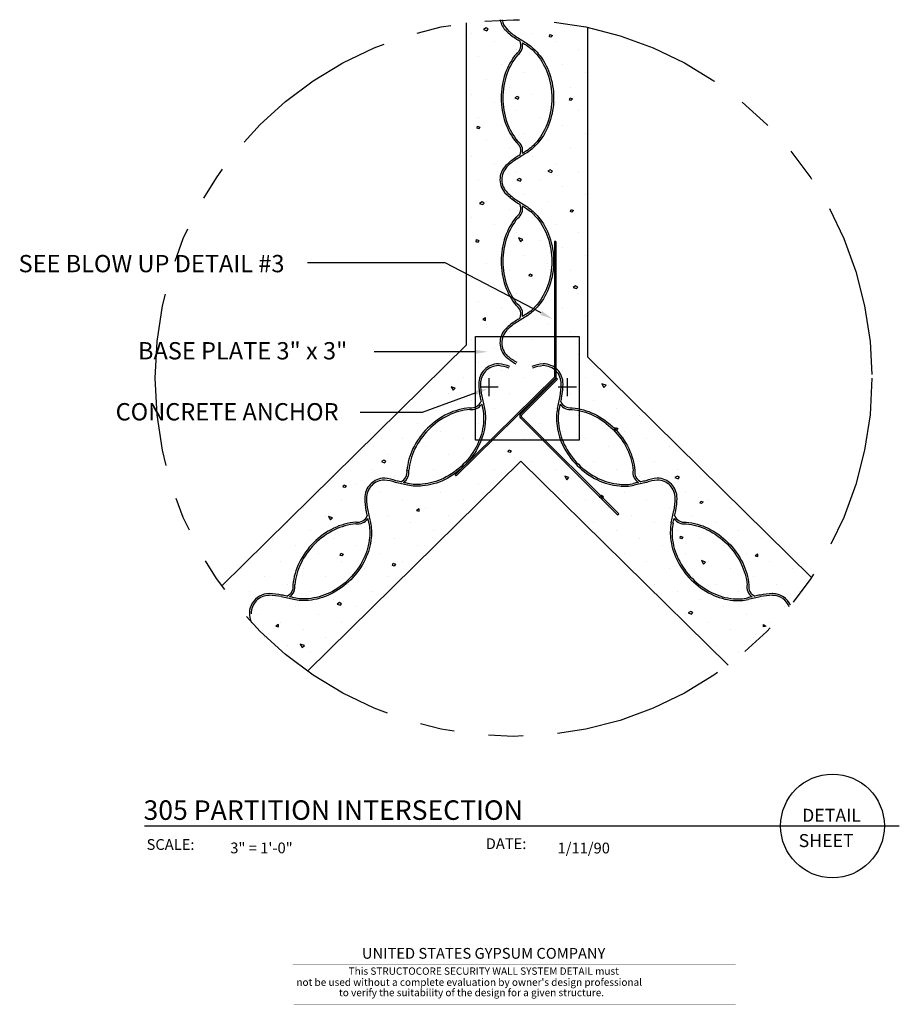
# Model space of a CAD drawing. Extents: x 0.76 to 7.12, y 0.15 to 7.27.
import ezdxf
from ezdxf.enums import TextEntityAlignment as Align

# ---------------------------------------------------------------- set-up
doc = ezdxf.new("R2010")
doc.units = 0
doc.header["$MEASUREMENT"] = 0
doc.linetypes.add('PHANTOM', pattern=[2.5, 1.25, -0.25, 0.25, -0.25, 0.25, -0.25])
doc.layers.get('0').update_dxf_attribs({"linetype": 'CONTINUOUS'})
doc.styles.add('ARCH', font='usg', dxfattribs={"height": 0.125})
doc.styles.add('ROMAND', font='romand')
doc.styles.add('ROMANS', font='romans')
doc.styles.add('USG', font='usg', dxfattribs={"height": 0.125})

# ---------------------------------------------------------------- blocks, each defined once
blk = doc.blocks.new('DET_TIT')
at = {"color": 7, "linetype": 'Continuous'}
blk.add_line((0.152, 0.527), (5.609, 0.527), dxfattribs=at)
blk.add_circle((5.126, 0.527), 0.375, dxfattribs=at)
at = {"color": 7, "linetype": 'Continuous', "style": 'USG'}
for s, p in [('SCALE:', (0.167, 0.354)), ('DATE:', (2.619, 0.36))]:
    blk.add_text(s, height=0.078, dxfattribs=at).set_placement(p)
for tag, p, height in [('1STTITLE', (0.144, 0.7), 0.141), ('TITLE', (0.144, 0.571), 0.141), ('2NDTITLE', (0.159, 0.571), 0.078), ('SCALE', (0.985, 0.329), 0.078), ('DATE', (3.298, 0.328), 0.078)]:
    blk.add_attdef(tag, p, '', height=height, dxfattribs=at)
blk = doc.blocks.new('STRC001')
at = {"color": 5, "linetype": 'Continuous'}
for p, q in [((-0.018, 1.518), (0.026, 1.518)), ((-0.018, 1.518), (-0.018, 0.062)), ((0.026, 1.518), (0.026, 0.062)), ((-4.018, -0.026), (-4.018, 0.018)), ((-4.018, 0.018), (-0.062, 0.018)), ((-4.018, -0.026), (-0.062, -0.026))]:
    blk.add_line(p, q, dxfattribs=at)
for radius in [0.088, 0.044]:
    blk.add_arc((-0.062, 0.062), radius, 270, 0, dxfattribs=at)
at = {"color": 7, "linetype": 'Continuous', "style": 'USG', "flags": 11}
blk.add_attdef('USG', text='', height=0.125, dxfattribs=at).set_placement((-2.187, -0.005), align=Align.CENTER)
blk = doc.blocks.new('STRC011')
at = {"color": 7, "linetype": 'Continuous', "const_width": 0.003}
for points in [[(-1.566, 0.165), (1.637, 0.165)], [(-1.56, -0.123), (1.637, -0.123)]]:
    blk.add_lwpolyline(points, dxfattribs=at)
at = {"color": 7, "linetype": 'Continuous'}
for s, height, style, p in [('UNITED STATES GYPSUM COMPANY', 0.078, 'ROMAND', (-1.066, 0.205)), ('This STRUCTOCORE SECURITY WALL SYSTEM DETAIL must', 0.053, 'ROMANS', (-1.162, 0.089)), ("not be used without a complete evaluation by owner's design professional", 0.053, 'ROMANS', (-1.54, 0.009)), ('to verify the suitability of the design for a given structure.', 0.053, 'ROMANS', (-1.232, -0.066))]:
    blk.add_text(s, height=height, dxfattribs=dict(at, style=style)).set_placement(p)

msp = doc.modelspace()

# ---------------------------------------------------------------- linework, layer by layer
at = {"color": 7, "linetype": 'Continuous'}
for p, q in [((3.989, 4.921), (3.989, 7.249)), ((4.298, 7.224), (4.298, 7.224)), ((4.74, 7.224), (4.74, 7.224)), ((4.864, 4.831), (4.864, 7.215)), ((4.022, 7.169), (4.022, 7.169)), ((4.464, 7.169), (4.464, 7.169)), ((4.187, 7.113), (4.187, 7.113)), ((4.353, 7.058), (4.353, 7.058)), ((4.629, 7.113), (4.629, 7.113)), ((4.795, 7.058), (4.795, 7.058)), ((4.077, 7.003), (4.077, 7.003)), ((4.519, 7.003), (4.519, 7.003)), ((4.243, 6.948), (4.243, 6.948)), ((4.685, 6.948), (4.685, 6.948)), ((4.132, 6.837), (4.132, 6.837)), ((4.408, 6.892), (4.408, 6.892)), ((4.574, 6.837), (4.574, 6.837)), ((4.85, 6.892), (4.85, 6.892)), ((4.298, 6.782), (4.298, 6.782)), ((4.74, 6.782), (4.74, 6.782)), ((4.022, 6.727), (4.022, 6.727)), ((4.464, 6.727), (4.464, 6.727)), ((4.187, 6.671), (4.187, 6.671)), ((4.629, 6.671), (4.629, 6.671)), ((4.077, 6.561), (4.077, 6.561)), ((4.353, 6.616), (4.353, 6.616)), ((4.519, 6.561), (4.519, 6.561)), ((4.795, 6.616), (4.795, 6.616)), ((4.243, 6.506), (4.243, 6.506)), ((4.685, 6.506), (4.685, 6.506)), ((4.408, 6.45), (4.408, 6.45)), ((4.85, 6.45), (4.85, 6.45)), ((4.132, 6.395), (4.132, 6.395)), ((4.298, 6.34), (4.298, 6.34)), ((4.574, 6.395), (4.574, 6.395)), ((4.74, 6.34), (4.74, 6.34)), ((4.022, 6.285), (4.022, 6.285)), ((4.464, 6.285), (4.464, 6.285)), ((4.187, 6.229), (4.187, 6.229)), ((4.629, 6.229), (4.629, 6.229)), ((4.353, 6.174), (4.353, 6.174)), ((4.795, 6.174), (4.795, 6.174)), ((4.077, 6.119), (4.077, 6.119)), ((4.243, 6.064), (4.243, 6.064)), ((4.519, 6.119), (4.519, 6.119)), ((4.685, 6.064), (4.685, 6.064)), ((4.408, 6.009), (4.408, 6.009)), ((4.85, 6.009), (4.85, 6.009)), ((4.132, 5.953), (4.132, 5.953)), ((4.574, 5.953), (4.574, 5.953)), ((4.022, 5.843), (4.022, 5.843)), ((4.298, 5.898), (4.298, 5.898)), ((4.464, 5.843), (4.464, 5.843)), ((4.74, 5.898), (4.74, 5.898)), ((4.187, 5.788), (4.187, 5.788)), ((4.629, 5.788), (4.629, 5.788)), ((4.353, 5.732), (4.353, 5.732)), ((4.795, 5.732), (4.795, 5.732)), ((4.077, 5.677), (4.077, 5.677)), ((4.519, 5.677), (4.519, 5.677)), ((4.243, 5.622), (4.243, 5.622)), ((4.408, 5.567), (4.408, 5.567)), ((4.685, 5.622), (4.685, 5.622)), ((4.85, 5.567), (4.85, 5.567)), ((4.132, 5.511), (4.132, 5.511)), ((4.574, 5.511), (4.574, 5.511)), ((4.298, 5.456), (4.298, 5.456)), ((4.74, 5.456), (4.74, 5.456)), ((4.022, 5.401), (4.022, 5.401)), ((4.187, 5.346), (4.187, 5.346)), ((4.464, 5.401), (4.464, 5.401)), ((4.629, 5.346), (4.629, 5.346)), ((4.353, 5.29), (4.353, 5.29)), ((4.795, 5.29), (4.795, 5.29)), ((4.077, 5.235), (4.077, 5.235)), ((4.519, 5.235), (4.519, 5.235)), ((4.243, 5.18), (4.243, 5.18)), ((4.685, 5.18), (4.685, 5.18)), ((4.132, 5.069), (4.132, 5.069)), ((4.408, 5.125), (4.408, 5.125)), ((4.574, 5.069), (4.574, 5.069)), ((4.85, 5.125), (4.85, 5.125)), ((4.298, 5.014), (4.298, 5.014)), ((4.74, 5.014), (4.74, 5.014)), ((2.218, 3.178), (3.989, 4.921)), ((4.022, 4.959), (4.022, 4.959)), ((4.464, 4.959), (4.464, 4.959)), ((4.187, 4.904), (4.187, 4.904)), ((4.353, 4.848), (4.353, 4.848)), ((4.629, 4.904), (4.629, 4.904)), ((4.795, 4.848), (4.795, 4.848)), ((4.077, 4.793), (4.077, 4.793)), ((4.519, 4.793), (4.519, 4.793)), ((6.482, 3.239), (4.864, 4.831)), ((4.243, 4.738), (4.243, 4.738)), ((4.685, 4.738), (4.685, 4.738)), ((3.967, 4.683), (3.967, 4.683)), ((4.152, 4.548), (4.152, 4.679)), ((4.408, 4.683), (4.408, 4.683)), ((4.717, 4.548), (4.717, 4.679)), ((4.85, 4.683), (4.85, 4.683)), ((3.856, 4.572), (3.856, 4.572)), ((4.217, 4.614), (4.086, 4.614)), ((4.132, 4.627), (4.132, 4.627)), ((4.298, 4.572), (4.298, 4.572)), ((4.574, 4.627), (4.574, 4.627)), ((4.783, 4.614), (4.651, 4.614)), ((4.74, 4.572), (4.74, 4.572)), ((5.016, 4.627), (5.016, 4.627)), ((3.58, 4.517), (3.58, 4.517)), ((4.022, 4.517), (4.022, 4.517)), ((4.464, 4.517), (4.464, 4.517)), ((4.906, 4.517), (4.906, 4.517)), ((3.746, 4.462), (3.746, 4.462)), ((4.187, 4.462), (4.187, 4.462)), ((4.629, 4.462), (4.629, 4.462)), ((5.071, 4.462), (5.071, 4.462)), ((3.469, 4.406), (3.469, 4.406)), ((3.635, 4.351), (3.635, 4.351)), ((3.911, 4.406), (3.911, 4.406)), ((4.077, 4.351), (4.077, 4.351)), ((4.353, 4.406), (4.353, 4.406)), ((4.519, 4.351), (4.519, 4.351)), ((4.795, 4.406), (4.795, 4.406)), ((4.961, 4.351), (4.961, 4.351)), ((5.237, 4.406), (5.237, 4.406)), ((3.359, 4.296), (3.359, 4.296)), ((3.801, 4.296), (3.801, 4.296)), ((4.243, 4.296), (4.243, 4.296)), ((4.685, 4.296), (4.685, 4.296)), ((5.127, 4.296), (5.127, 4.296)), ((3.525, 4.241), (3.525, 4.241)), ((3.967, 4.241), (3.967, 4.241)), ((4.408, 4.241), (4.408, 4.241)), ((4.85, 4.241), (4.85, 4.241)), ((5.292, 4.241), (5.292, 4.241)), ((3.248, 4.186), (3.248, 4.186)), ((3.414, 4.13), (3.414, 4.13)), ((3.69, 4.186), (3.69, 4.186)), ((3.856, 4.13), (3.856, 4.13)), ((4.132, 4.186), (4.132, 4.186)), ((4.298, 4.13), (4.298, 4.13)), ((4.574, 4.186), (4.574, 4.186)), ((4.74, 4.13), (4.74, 4.13)), ((5.016, 4.186), (5.016, 4.186)), ((5.182, 4.13), (5.182, 4.13)), ((5.458, 4.186), (5.458, 4.186)), ((2.838, 2.561), (4.381, 4.079)), ((3.138, 4.075), (3.138, 4.075)), ((3.58, 4.075), (3.58, 4.075)), ((4.022, 4.075), (4.022, 4.075)), ((5.879, 2.605), (4.381, 4.079)), ((4.464, 4.075), (4.464, 4.075)), ((4.906, 4.075), (4.906, 4.075)), ((5.348, 4.075), (5.348, 4.075)), ((3.304, 4.02), (3.304, 4.02)), ((3.746, 4.02), (3.746, 4.02)), ((4.187, 4.02), (4.187, 4.02)), ((4.629, 4.02), (4.629, 4.02)), ((5.071, 4.02), (5.071, 4.02)), ((5.513, 4.02), (5.513, 4.02)), ((3.027, 3.965), (3.027, 3.965)), ((3.469, 3.965), (3.469, 3.965)), ((3.911, 3.965), (3.911, 3.965)), ((4.795, 3.965), (4.795, 3.965)), ((5.237, 3.965), (5.237, 3.965)), ((5.679, 3.965), (5.679, 3.965)), ((2.917, 3.854), (2.917, 3.854)), ((3.193, 3.909), (3.193, 3.909)), ((3.359, 3.854), (3.359, 3.854)), ((3.635, 3.909), (3.635, 3.909)), ((3.801, 3.854), (3.801, 3.854)), ((4.077, 3.909), (4.077, 3.909)), ((4.685, 3.854), (4.685, 3.854)), ((4.961, 3.909), (4.961, 3.909)), ((5.127, 3.854), (5.127, 3.854)), ((5.403, 3.909), (5.403, 3.909)), ((5.569, 3.854), (5.569, 3.854)), ((3.083, 3.799), (3.083, 3.799)), ((3.525, 3.799), (3.525, 3.799)), ((3.967, 3.799), (3.967, 3.799)), ((4.85, 3.799), (4.85, 3.799)), ((5.292, 3.799), (5.292, 3.799)), ((5.734, 3.799), (5.734, 3.799)), ((2.806, 3.744), (2.806, 3.744)), ((3.248, 3.744), (3.248, 3.744)), ((3.69, 3.744), (3.69, 3.744)), ((5.016, 3.744), (5.016, 3.744)), ((5.458, 3.744), (5.458, 3.744)), ((5.9, 3.744), (5.9, 3.744)), ((2.696, 3.633), (2.696, 3.633)), ((2.972, 3.688), (2.972, 3.688)), ((3.138, 3.633), (3.138, 3.633)), ((3.414, 3.688), (3.414, 3.688)), ((3.58, 3.633), (3.58, 3.633)), ((3.856, 3.688), (3.856, 3.688)), ((4.906, 3.633), (4.906, 3.633)), ((5.182, 3.688), (5.182, 3.688)), ((5.348, 3.633), (5.348, 3.633)), ((5.624, 3.688), (5.624, 3.688)), ((5.79, 3.633), (5.79, 3.633)), ((2.862, 3.578), (2.862, 3.578)), ((3.304, 3.578), (3.304, 3.578)), ((3.746, 3.578), (3.746, 3.578)), ((5.071, 3.578), (5.071, 3.578)), ((5.513, 3.578), (5.513, 3.578)), ((5.955, 3.578), (5.955, 3.578)), ((2.585, 3.523), (2.585, 3.523)), ((3.027, 3.523), (3.027, 3.523)), ((3.469, 3.523), (3.469, 3.523)), ((5.237, 3.523), (5.237, 3.523)), ((5.679, 3.523), (5.679, 3.523)), ((6.121, 3.523), (6.121, 3.523)), ((2.751, 3.467), (2.751, 3.467)), ((3.193, 3.467), (3.193, 3.467)), ((3.635, 3.467), (3.635, 3.467)), ((5.403, 3.467), (5.403, 3.467)), ((5.845, 3.467), (5.845, 3.467)), ((2.475, 3.412), (2.475, 3.412)), ((2.641, 3.357), (2.641, 3.357)), ((2.917, 3.412), (2.917, 3.412)), ((3.083, 3.357), (3.083, 3.357)), ((3.359, 3.412), (3.359, 3.412)), ((3.525, 3.357), (3.525, 3.357)), ((5.127, 3.412), (5.127, 3.412)), ((5.292, 3.357), (5.292, 3.357)), ((5.569, 3.412), (5.569, 3.412)), ((5.734, 3.357), (5.734, 3.357)), ((6.01, 3.412), (6.01, 3.412)), ((6.176, 3.357), (6.176, 3.357)), ((2.364, 3.302), (2.364, 3.302)), ((2.806, 3.302), (2.806, 3.302)), ((3.248, 3.302), (3.248, 3.302)), ((5.458, 3.302), (5.458, 3.302)), ((5.9, 3.302), (5.9, 3.302)), ((6.342, 3.302), (6.342, 3.302)), ((2.53, 3.246), (2.53, 3.246)), ((2.972, 3.246), (2.972, 3.246)), ((3.414, 3.246), (3.414, 3.246)), ((5.624, 3.246), (5.624, 3.246)), ((6.066, 3.246), (6.066, 3.246)), ((2.254, 3.191), (2.254, 3.191)), ((2.42, 3.136), (2.42, 3.136)), ((2.696, 3.191), (2.696, 3.191)), ((2.862, 3.136), (2.862, 3.136)), ((3.138, 3.191), (3.138, 3.191)), ((3.304, 3.136), (3.304, 3.136)), ((5.348, 3.191), (5.348, 3.191)), ((5.513, 3.136), (5.513, 3.136)), ((5.79, 3.191), (5.79, 3.191)), ((5.955, 3.136), (5.955, 3.136)), ((6.231, 3.191), (6.231, 3.191)), ((6.397, 3.136), (6.397, 3.136)), ((2.585, 3.081), (2.585, 3.081)), ((3.027, 3.081), (3.027, 3.081)), ((5.679, 3.081), (5.679, 3.081)), ((6.121, 3.081), (6.121, 3.081)), ((2.751, 3.025), (2.751, 3.025)), ((3.193, 3.025), (3.193, 3.025)), ((5.845, 3.025), (5.845, 3.025)), ((6.287, 3.025), (6.287, 3.025)), ((2.475, 2.97), (2.475, 2.97)), ((2.917, 2.97), (2.917, 2.97)), ((5.569, 2.97), (5.569, 2.97)), ((6.01, 2.97), (6.01, 2.97)), ((2.641, 2.915), (2.641, 2.915)), ((2.806, 2.86), (2.806, 2.86)), ((3.083, 2.915), (3.083, 2.915)), ((5.734, 2.915), (5.734, 2.915)), ((5.9, 2.86), (5.9, 2.86)), ((6.176, 2.915), (6.176, 2.915)), ((2.53, 2.804), (2.53, 2.804)), ((2.972, 2.804), (2.972, 2.804)), ((6.066, 2.804), (6.066, 2.804)), ((2.696, 2.749), (2.696, 2.749)), ((5.79, 2.749), (5.79, 2.749)), ((2.862, 2.694), (2.862, 2.694)), ((5.955, 2.694), (5.955, 2.694))]:
    msp.add_line(p, q, dxfattribs=at)
at = {"color": 3, "linetype": 'Continuous'}
for p, q in [((4.624, 5.668), (4.624, 4.686)), ((4.634, 5.668), (4.624, 5.668)), ((4.634, 5.668), (4.634, 4.682)), ((4.624, 4.686), (3.907, 3.981)), ((4.634, 4.682), (3.914, 3.974)), ((3.914, 3.974), (3.907, 3.981))]:
    msp.add_line(p, q, dxfattribs=at)
at = {"color": 1, "linetype": 'Continuous'}
for p, q in [((3.833, 5.514), (2.838, 5.514)), ((4.528, 5.151), (3.833, 5.514)), ((4.051, 4.87), (3.321, 4.87)), ((4.056, 4.573), (3.668, 4.432)), ((3.668, 4.432), (3.219, 4.432))]:
    msp.add_line(p, q, dxfattribs=at)
at = {"color": 7, "linetype": 'Continuous'}
for points in [[(4.135, 7.191), (4.144, 7.202), (4.129, 7.211), (4.112, 7.2)], [(4.609, 7.157), (4.598, 7.144), (4.587, 7.148), (4.591, 7.163)], [(4.36, 6.697), (4.369, 6.708), (4.354, 6.716), (4.337, 6.706)], [(4.754, 6.699), (4.743, 6.686), (4.732, 6.69), (4.737, 6.705)], [(4.085, 6.495), (4.075, 6.483), (4.064, 6.487), (4.068, 6.502)], [(4.377, 6.104), (4.385, 6.115), (4.37, 6.124), (4.353, 6.113)], [(4.6, 6.167), (4.609, 6.177), (4.594, 6.186), (4.577, 6.175)], [(4.106, 5.934), (4.115, 5.945), (4.1, 5.953), (4.082, 5.943)], [(4.761, 5.892), (4.75, 5.879), (4.74, 5.884), (4.744, 5.899)], [(4.078, 5.674), (4.067, 5.661), (4.057, 5.666), (4.061, 5.681)], [(4.378, 5.667), (4.394, 5.682), (4.363, 5.693)], [(4.463, 5.427), (4.452, 5.414), (4.442, 5.419), (4.446, 5.434)], [(4.784, 5.327), (4.792, 5.337), (4.777, 5.346), (4.76, 5.335)], [(4.126, 5.097), (4.126, 5.115), (4.106, 5.104)], [(4.803, 4.231), (4.053, 4.231), (4.053, 4.981), (4.803, 4.981)], [(4.982, 4.613), (4.997, 4.629), (4.967, 4.639)], [(3.892, 4.592), (3.907, 4.607), (3.877, 4.617)], [(5.081, 4.315), (5.07, 4.302), (5.059, 4.307), (5.064, 4.322)], [(4.311, 4.155), (4.3, 4.142), (4.289, 4.147), (4.293, 4.162)], [(3.396, 4.067), (3.405, 4.078), (3.39, 4.087), (3.373, 4.076)], [(4.713, 3.945), (4.728, 3.96), (4.698, 3.971)], [(5.519, 3.952), (5.528, 3.963), (5.513, 3.971), (5.495, 3.961)], [(3.119, 3.901), (3.108, 3.888), (3.097, 3.892), (3.102, 3.907)], [(4.969, 3.811), (4.978, 3.822), (4.963, 3.831), (4.946, 3.82)], [(5.699, 3.785), (5.688, 3.772), (5.677, 3.776), (5.681, 3.791)], [(3.646, 3.717), (3.646, 3.734), (3.627, 3.723)], [(3.005, 3.654), (3.02, 3.669), (2.99, 3.68)], [(5.553, 3.53), (5.543, 3.517), (5.532, 3.522), (5.536, 3.537)], [(3.097, 3.407), (3.086, 3.394), (3.075, 3.398), (3.08, 3.413)], [(5.701, 3.334), (5.716, 3.349), (5.686, 3.36)], [(6.095, 3.39), (6.095, 3.407), (6.076, 3.396)], [(3.475, 3.334), (3.464, 3.321), (3.453, 3.326), (3.458, 3.341)], [(3.077, 3.038), (3.085, 3.049), (3.07, 3.057), (3.053, 3.046)], [(5.615, 2.974), (5.624, 2.985), (5.609, 2.993), (5.591, 2.982)], [(2.629, 2.881), (2.629, 2.898), (2.609, 2.887)], [(6.134, 2.881), (6.134, 2.898), (6.153, 2.887)], [(2.801, 2.731), (2.817, 2.746), (2.786, 2.757)]]:
    msp.add_lwpolyline(points, close=True, dxfattribs=at)
at = {"color": 6, "linetype": 'Continuous'}
for points in [[(4.421, 7.087, -0.069), (4.498, 7.017, -0.091), (4.576, 6.877, -0.083), (4.605, 6.704, -0.083), (4.576, 6.531, -0.091), (4.498, 6.391, -0.069), (4.421, 6.321, -0.069)], [(4.428, 7.097, -0.069), (4.507, 7.025, -0.091), (4.588, 6.881, -0.083), (4.618, 6.704, -0.083), (4.588, 6.527, -0.091), (4.507, 6.383, -0.069), (4.428, 6.311, -0.116)], [(4.35, 7.027, 0.002), (4.349, 7.025, 0.091), (4.268, 6.881, 0.083), (4.238, 6.704, 0.083), (4.268, 6.527, 0.091), (4.349, 6.383, 0.022)], [(4.36, 7.019, 0.002), (4.358, 7.017, 0.091), (4.28, 6.877, 0.083), (4.251, 6.704, 0.083), (4.28, 6.531, 0.091), (4.358, 6.391, 0.091)], [(4.428, 5.917, -0.069), (4.507, 5.845, -0.091), (4.588, 5.701, -0.083), (4.618, 5.524, -0.083), (4.588, 5.347, -0.091), (4.507, 5.203, -0.069), (4.428, 5.131, -0.116)], [(4.35, 5.847, 0.002), (4.349, 5.845, 0.091), (4.268, 5.701, 0.083), (4.238, 5.524, 0.083), (4.268, 5.347, 0.091), (4.349, 5.203, 0.022)], [(4.36, 5.839, 0.002), (4.358, 5.837, 0.091), (4.28, 5.697, 0.083), (4.251, 5.524, 0.083), (4.28, 5.351, 0.091), (4.358, 5.211, 0.091)], [(4.421, 5.907, -0.069), (4.498, 5.837, -0.091), (4.576, 5.697, -0.083), (4.605, 5.524, -0.083), (4.576, 5.351, -0.091), (4.498, 5.211, -0.069), (4.421, 5.141, -0.069)], [(4.098, 4.492, -0.092), (4.11, 4.354, -0.091), (4.067, 4.2, -0.083), (3.965, 4.057, -0.083), (3.822, 3.955, -0.091), (3.668, 3.912, -0.069), (3.564, 3.917, -0.069)], [(4.665, 4.492, 0.092), (4.652, 4.354, 0.091), (4.695, 4.2, 0.083), (4.797, 4.057, 0.083), (4.94, 3.955, 0.091), (5.094, 3.912, 0.069), (5.198, 3.917, 0.069)], [(4.013, 4.466, 0.002), (4.011, 4.465, 0.091), (3.852, 4.421, 0.083), (3.706, 4.317, 0.083), (3.601, 4.17, 0.091), (3.557, 4.012, 0.022)], [(4.118, 4.46, -0.069), (4.123, 4.353, -0.091), (4.078, 4.194, -0.083), (3.974, 4.048, -0.083), (3.828, 3.944, -0.091), (3.669, 3.9, -0.069), (3.562, 3.905, -0.116)], [(4.014, 4.453, 0.002), (4.012, 4.453, 0.091), (3.857, 4.41, 0.083), (3.715, 4.308, 0.083), (3.613, 4.165, 0.091), (3.57, 4.011, 0.091)], [(4.645, 4.46, 0.069), (4.64, 4.353, 0.091), (4.684, 4.194, 0.083), (4.788, 4.048, 0.083), (4.934, 3.944, 0.091), (5.093, 3.9, 0.069), (5.2, 3.905, 0.116)], [(4.748, 4.453, -0.002), (4.751, 4.453, -0.091), (4.905, 4.41, -0.083), (5.048, 4.308, -0.083), (5.15, 4.165, -0.091), (5.193, 4.011, -0.091)], [(4.749, 4.466, -0.002), (4.752, 4.465, -0.091), (4.91, 4.421, -0.083), (5.057, 4.317, -0.083), (5.161, 4.17, -0.091), (5.205, 4.012, -0.022)], [(3.19, 3.639, 0.002), (3.187, 3.639, 0.091), (3.028, 3.594, 0.083), (2.882, 3.49, 0.083), (2.778, 3.344, 0.091), (2.733, 3.185, 0.022)], [(3.294, 3.634, -0.069), (3.299, 3.526, -0.091), (3.255, 3.368, -0.083), (3.151, 3.222, -0.083), (3.004, 3.117, -0.091), (2.846, 3.073, -0.069), (2.738, 3.078, -0.116)], [(3.282, 3.631, -0.069), (3.287, 3.528, -0.091), (3.244, 3.373, -0.083), (3.142, 3.23, -0.083), (2.999, 3.128, -0.091), (2.844, 3.085, -0.069), (2.741, 3.09, -0.069)], [(5.468, 3.634, 0.069), (5.463, 3.526, 0.091), (5.508, 3.368, 0.083), (5.612, 3.222, 0.083), (5.758, 3.117, 0.091), (5.917, 3.073, 0.069), (6.024, 3.078, 0.116)], [(5.481, 3.631, 0.069), (5.476, 3.528, 0.091), (5.519, 3.373, 0.083), (5.621, 3.23, 0.083), (5.764, 3.128, 0.091), (5.918, 3.085, 0.069), (6.022, 3.09, 0.069)], [(5.573, 3.639, -0.002), (5.575, 3.639, -0.091), (5.734, 3.594, -0.083), (5.88, 3.49, -0.083), (5.985, 3.344, -0.091), (6.029, 3.185, -0.022)], [(3.191, 3.626, 0.002), (3.188, 3.626, 0.091), (3.034, 3.583, 0.083), (2.891, 3.481, 0.083), (2.789, 3.338, 0.091), (2.746, 3.184, 0.091)], [(5.572, 3.626, -0.002), (5.574, 3.626, -0.091), (5.729, 3.583, -0.083), (5.872, 3.481, -0.083), (5.973, 3.338, -0.091), (6.017, 3.184, -0.091)]]:
    msp.add_lwpolyline(points, format="xyb", dxfattribs=at)
at = {"color": 7, "linetype": 'PHANTOM'}
msp.add_circle((4.328, 4.68), 2.591, dxfattribs=at)
at = {"color": 6, "linetype": 'Continuous'}
for centre, radius, start, end in [((4.374, 7.295), 0.144, 190.413, 225.778), ((4.374, 7.295), 0.131, 191.223, 225.778), ((4.615, 7.539), 0.487, 225.41, 236.1), ((4.615, 7.539), 0.474, 225.41, 236.1), ((5.4, 8.723), 1.907, 236.384, 237.503), ((5.4, 8.723), 1.894, 236.384, 239.14), ((4.308, 7.086), 0.073, 305.549, 23.03), ((4.308, 7.086), 0.086, 305.549, 12.342), ((5.4, 8.723), 1.907, 238.084, 239.14), ((4.308, 6.323), 0.073, 337.199, 56.145), ((4.308, 6.323), 0.086, 347.815, 56.145), ((4.622, 5.851), 0.506, 123.245, 133.722), ((5.4, 4.686), 1.907, 122.493, 123.616), ((5.4, 4.686), 1.894, 120.86, 123.616), ((5.4, 4.686), 1.907, 120.86, 121.915), ((4.374, 6.115), 0.144, 135.539, 225.778), ((4.374, 6.115), 0.131, 135.539, 225.778), ((4.622, 5.851), 0.494, 123.245, 133.722), ((4.615, 6.359), 0.487, 225.41, 236.1), ((4.615, 6.359), 0.474, 225.41, 236.1), ((5.4, 7.543), 1.907, 236.384, 237.503), ((4.308, 5.906), 0.073, 305.549, 23.03), ((5.4, 7.543), 1.894, 236.384, 239.14), ((4.308, 5.906), 0.086, 305.549, 12.342), ((5.4, 7.543), 1.907, 238.084, 239.14), ((4.308, 5.143), 0.073, 337.199, 56.145), ((4.308, 5.143), 0.086, 347.815, 56.145), ((5.4, 3.506), 1.894, 120.86, 123.616), ((5.4, 3.506), 1.907, 120.86, 121.915), ((4.622, 4.671), 0.506, 123.245, 133.722), ((4.622, 4.671), 0.494, 123.245, 133.722), ((5.4, 3.506), 1.907, 122.493, 123.616), ((4.374, 4.935), 0.144, 135.539, 225.778), ((4.374, 4.935), 0.131, 135.539, 225.778), ((4.553, 5.162), 0.419, 229.807, 241.18), ((4.22, 4.639), 0.144, 90.539, 180.778), ((4.22, 4.639), 0.131, 90.539, 180.778), ((4.17, 4.376), 0.397, 71.342, 83.023), ((4.17, 4.376), 0.41, 71.342, 83.023), ((4.553, 5.162), 0.432, 229.807, 241.18), ((4.592, 4.376), 0.41, 96.977, 108.658), ((4.592, 4.376), 0.397, 96.977, 108.658), ((4.542, 4.639), 0.131, 359.222, 89.461), ((4.542, 4.639), 0.144, 359.222, 89.461), ((4.563, 4.641), 0.487, 180.41, 191.1), ((4.563, 4.641), 0.474, 180.41, 191.1), ((4.199, 4.641), 0.474, 348.9, 359.59), ((4.199, 4.641), 0.487, 348.9, 359.59), ((4.025, 4.538), 0.086, 260.549, 327.59), ((4.025, 4.538), 0.073, 260.549, 338.03), ((5.955, 4.923), 1.907, 191.384, 192.503), ((5.955, 4.923), 1.894, 191.384, 194.14), ((2.808, 4.923), 1.894, 345.86, 348.616), ((4.737, 4.538), 0.086, 212.41, 279.451), ((4.737, 4.538), 0.073, 201.97, 279.451), ((2.808, 4.923), 1.907, 347.497, 348.616), ((3.485, 3.998), 0.073, 292.199, 11.145), ((3.485, 3.998), 0.086, 302.815, 11.145), ((5.277, 3.998), 0.086, 168.855, 237.185), ((5.277, 3.998), 0.073, 168.855, 247.801), ((3.396, 3.812), 0.144, 90.539, 180.778), ((3.396, 3.812), 0.131, 90.539, 180.778), ((3.347, 3.549), 0.397, 71.342, 83.023), ((3.347, 3.549), 0.41, 71.342, 83.023), ((3.1, 2.068), 1.894, 75.86, 78.616), ((3.1, 2.068), 1.907, 77.493, 78.616), ((3.1, 2.068), 1.907, 75.86, 76.915), ((3.1, 2.068), 1.907, 75.86, 76.915), ((5.662, 2.068), 1.907, 103.085, 104.14), ((5.662, 2.068), 1.907, 103.085, 104.14), ((5.662, 2.068), 1.894, 101.384, 104.14), ((5.662, 2.068), 1.907, 101.384, 102.507), ((5.416, 3.549), 0.41, 96.977, 108.658), ((5.416, 3.549), 0.397, 96.977, 108.658), ((5.366, 3.812), 0.131, 359.222, 89.461), ((5.366, 3.812), 0.144, 359.222, 89.461), ((3.739, 3.814), 0.487, 180.41, 191.1), ((3.739, 3.814), 0.474, 180.41, 191.1), ((5.023, 3.814), 0.474, 348.9, 359.59), ((5.023, 3.814), 0.487, 348.9, 359.59), ((5.131, 4.096), 1.907, 191.384, 192.503), ((5.131, 4.096), 1.894, 191.384, 194.14), ((3.631, 4.096), 1.894, 345.86, 348.616), ((3.631, 4.096), 1.907, 347.497, 348.616), ((3.202, 3.711), 0.086, 260.549, 327.342), ((3.202, 3.711), 0.073, 260.549, 338.03), ((5.131, 4.096), 1.907, 193.084, 194.14), ((3.631, 4.096), 1.907, 345.86, 346.916), ((5.561, 3.711), 0.086, 212.658, 279.451), ((5.561, 3.711), 0.073, 201.97, 279.451), ((2.662, 3.171), 0.073, 292.199, 11.145), ((2.662, 3.171), 0.086, 302.815, 11.145), ((6.101, 3.171), 0.086, 168.855, 237.185), ((6.101, 3.171), 0.073, 168.855, 247.801), ((2.562, 2.978), 0.144, 90.539, 206.716), ((2.562, 2.978), 0.131, 90.539, 180.778), ((2.55, 2.616), 0.494, 78.245, 88.722), ((2.55, 2.616), 0.506, 78.245, 88.722), ((2.276, 1.242), 1.894, 75.86, 78.616), ((2.276, 1.242), 1.907, 77.493, 78.616), ((2.276, 1.242), 1.907, 75.86, 76.915), ((6.486, 1.242), 1.907, 103.085, 104.14), ((6.486, 1.242), 1.894, 101.384, 104.14), ((6.486, 1.242), 1.907, 101.384, 102.507), ((6.486, 1.242), 1.907, 101.384, 102.507), ((6.213, 2.616), 0.506, 91.278, 101.755), ((6.213, 2.616), 0.506, 91.278, 101.755), ((6.213, 2.616), 0.494, 91.278, 101.755), ((6.213, 2.616), 0.494, 91.278, 101.755), ((6.2, 2.978), 0.131, 21.543, 89.461), ((6.2, 2.978), 0.144, 24.263, 89.461)]:
    msp.add_arc(centre, radius, start, end, dxfattribs=at)
at = {"color": 1, "linetype": 'Continuous'}
for points in [[(4.535, 5.164), (4.521, 5.137), (4.611, 5.107)], [(4.051, 4.885), (4.051, 4.855), (4.141, 4.87)], [(4.051, 4.588), (4.061, 4.559), (4.144, 4.605)]]:
    msp.add_solid(points, dxfattribs=at)

# ---------------------------------------------------------------- block references
at = {"color": 7, "linetype": 'Continuous', "xscale": -0.25, "yscale": 0.25, "zscale": 0.25, "rotation": 315}
msp.add_blockref('STRC001', (4.375, 4.406), dxfattribs=at)
at = {"color": 7, "linetype": 'Continuous'}
ref = msp.add_blockref('DET_TIT', (1.508, 0.915), dxfattribs=at)
ref.add_attrib('TITLE', '305 PARTITION INTERSECTION', (1.653, 1.486), dxfattribs={"linetype": 'Continuous', "height": 0.141, "style": 'ARCH'})
ref.add_attrib('SCALE', '3" = 1\'-0"', (2.28, 1.244), dxfattribs={"linetype": 'Continuous', "height": 0.078, "style": 'ARCH'})
ref.add_attrib('DATE', '1/11/90', (4.646, 1.243), dxfattribs={"linetype": 'Continuous', "height": 0.078, "style": 'ARCH'})
msp.add_blockref('STRC011', (4.298, 0.277), dxfattribs=at)

# ---------------------------------------------------------------- texts
at = {"color": 1, "linetype": 'Continuous', "style": 'USG'}
for s, p in [('SEE BLOW UP DETAIL #3', (2.672, 5.445)), ('BASE PLATE 3" x 3"', (3.126, 4.815)), ('CONCRETE ANCHOR', (3.063, 4.374))]:
    msp.add_text(s, height=0.125, dxfattribs=at).set_placement(p, align=Align.RIGHT)
at = {"color": 7, "linetype": 'Continuous', "style": 'USG'}
for tag, text, p in [('DETAIL', 'A', (6.627, 1.472)), ('SHEET', '1', (6.588, 1.289))]:
    msp.add_attdef(tag, text=text, height=0.094, dxfattribs=at).set_placement(p, align=Align.CENTER)

doc.saveas('drawing.dxf')
